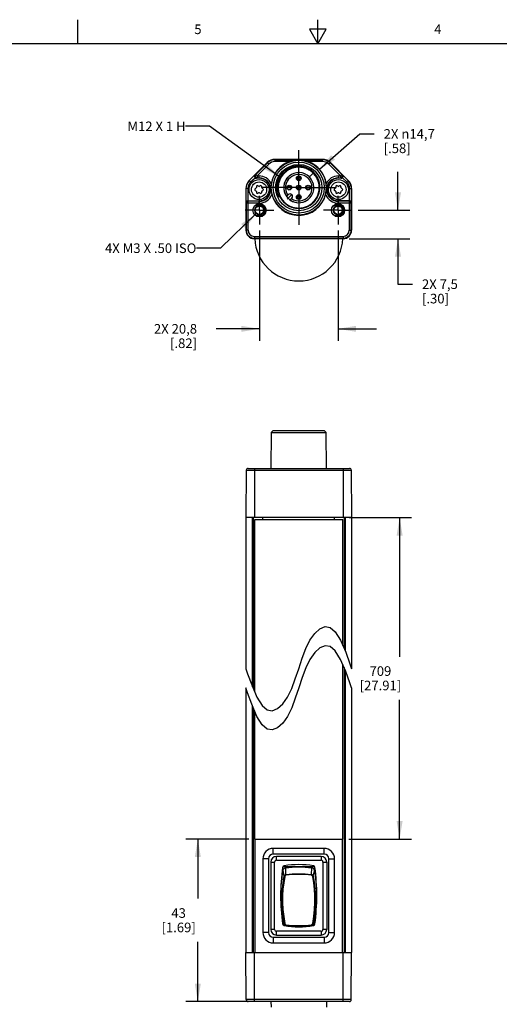
# Model space of a CAD drawing. Units: inches. Extents: x 0.7 to 21.3, y 0.5 to 16.
# Drawn here: x 7.9 to 12.9, y 5.7 to 16 of the extents above; entities that cross this region are included whole.
import ezdxf

# ---------------------------------------------------------------- set-up
doc = ezdxf.new("R2010")
doc.units = ezdxf.units.IN
doc.header["$LTSCALE"] = 1.21
doc.header["$MEASUREMENT"] = 0
doc.linetypes.add('CENTER', pattern=[0.6, 0.375, -0.075, 0.075, -0.075])
doc.linetypes.add('HIDDEN', pattern=[0.2, 0.1, -0.1])
doc.layers.get('0').update_dxf_attribs({"linetype": 'CONTINUOUS'})
for name, color, linetype in [('AXIS', 7, 'CONTINUOUS'), ('DATUM_CURVES', 7, 'CONTINUOUS'), ('DEFAULT_2', 7, 'HIDDEN'), ('NOTES', 7, 'CONTINUOUS'), ('SCHEME_DIMS', 7, 'CONTINUOUS')]:
    doc.layers.add(name, color=color, linetype=linetype)
doc.styles.add('TEXTSTYLE_2', font='txt', dxfattribs={"width": 0.8})
doc.dimstyles.new('DIMSTYLE_2', dxfattribs={"dimtxt": 0.1, "dimasz": 0.1875, "dimexe": 0.125, "dimexo": 0.0625, "dimgap": 0.1, "dimtad": 0, "dimtih": 1, "dimtoh": 1, "dimdec": 1, "dimzin": 4, "dimdsep": 46, "dimtxsty": 'STANDARD', "dimblk": '_FILLED', "dimblk1": '_FILLED', "dimblk2": '_FILLED', "dimcen": 0.09, "dimadec": 0, "dimazin": 0, "dimtp": 0.1, "dimtm": 0.1, "dimtfac": 1, "dimtdec": 1, "dimtofl": 0, "dimtmove": 0, "dimatfit": 3, "dimldrblk": '_FILLED', "dimfxl": 1, "dimtolj": 1, "dimtzin": 4, "dimarcsym": 0})
doc.dimstyles.new('DIMSTYLE_3', dxfattribs={"dimtxt": 0.1, "dimasz": 0.1875, "dimexe": 0.125, "dimexo": 0.0625, "dimgap": 0.09, "dimtad": 0, "dimtih": 1, "dimtoh": 1, "dimdec": 1, "dimzin": 4, "dimdsep": 46, "dimtxsty": 'STANDARD', "dimblk": '_FILLED', "dimblk1": '_FILLED', "dimblk2": '_FILLED', "dimcen": 0.09, "dimadec": 0, "dimazin": 0, "dimtp": 0.1, "dimtm": 0.1, "dimtfac": 1, "dimtdec": 1, "dimtmove": 0, "dimatfit": 2, "dimldrblk": '_FILLED', "dimfxl": 1, "dimtolj": 1, "dimtzin": 4, "dimarcsym": 0})
doc.dimstyles.get("Standard").update_dxf_attribs({"dimtxt": 0.1, "dimasz": 0.1875, "dimexe": 0.125, "dimexo": 0.0625, "dimgap": 0.09, "dimtad": 0, "dimtih": 1, "dimtoh": 1, "dimzin": 4, "dimdsep": 46, "dimtxsty": 'STANDARD', "dimblk": '_FILLED', "dimblk1": '_FILLED', "dimblk2": '_FILLED', "dimcen": 0.09, "dimadec": 0, "dimazin": 0, "dimtol": 1, "dimtp": 0.01, "dimtm": 0.01, "dimtfac": 1, "dimtofl": 0, "dimtmove": 0, "dimatfit": 3, "dimldrblk": '_FILLED', "dimfxl": 1, "dimtolj": 1, "dimtzin": 4, "dimarcsym": 0})

# ---------------------------------------------------------------- blocks, each defined once
blk = doc.blocks.new('_FILLED')
at = {"color": 0, "linetype": 'BYBLOCK'}
blk.add_solid([(0, 0), (-1, 0.167), (-1, -0.167)], dxfattribs=at)
blk = doc.blocks.new('*D1')
at = {"layer": 'SCHEME_DIMS', "color": 7, "linetype": 'CONTINUOUS'}
for p, q in [((10.398, 13.802), (10.398, 12.654)), ((11.217, 13.802), (11.217, 12.654)), ((10.398, 12.779), (9.948, 12.779)), ((11.217, 12.779), (11.617, 12.779))]:
    blk.add_line(p, q, dxfattribs=at)
at = {"layer": 'SCHEME_DIMS', "color": 7, "linetype": 'CONTINUOUS', "xscale": 0.1875, "yscale": 0.1875, "zscale": 0.1875}
blk.add_blockref('_FILLED', (10.398, 12.779), dxfattribs=at)
at = {"layer": 'SCHEME_DIMS', "color": 7, "linetype": 'CONTINUOUS', "xscale": 0.1875, "yscale": 0.1875, "zscale": 0.1875, "rotation": 180}
blk.add_blockref('_FILLED', (11.217, 12.779), dxfattribs=at)
at = {"layer": 'SCHEME_DIMS', "color": 7, "linetype": 'CONTINUOUS', "insert": (9.748, 12.829), "char_height": 0.1, "width": 0.7, "attachment_point": 3, "line_spacing_factor": 0.9}
blk.add_mtext('2X 20,8\\P[.82]', dxfattribs=at)
blk = doc.blocks.new('*D2')
at = {"layer": 'SCHEME_DIMS', "color": 7, "linetype": 'CONTINUOUS'}
for p, q in [((11.842, 14.014), (11.842, 14.414)), ((11.428, 14.014), (11.967, 14.014)), ((11.333, 13.718), (11.967, 13.718)), ((11.842, 13.718), (11.842, 13.244)), ((11.842, 13.244), (11.992, 13.244))]:
    blk.add_line(p, q, dxfattribs=at)
at = {"layer": 'SCHEME_DIMS', "color": 7, "linetype": 'CONTINUOUS', "xscale": 0.1875, "yscale": 0.1875, "zscale": 0.1875}
for p, rotation in [((11.842, 14.014), 270), ((11.842, 13.718), 90)]:
    blk.add_blockref('_FILLED', p, dxfattribs=dict(at, rotation=rotation))
at = {"layer": 'SCHEME_DIMS', "color": 7, "linetype": 'CONTINUOUS', "insert": (12.092, 13.294), "char_height": 0.1, "width": 0.6, "attachment_point": 1, "line_spacing_factor": 0.9}
blk.add_mtext('2X 7,5\\P[.30]', dxfattribs=at)
blk = doc.blocks.new('*D3')
at = {"layer": 'SCHEME_DIMS', "color": 7, "linetype": 'CONTINUOUS'}
for p, q in [((11.025, 14.441), (11.443, 14.81)), ((11.443, 14.81), (11.593, 14.81))]:
    blk.add_line(p, q, dxfattribs=at)
at = {"layer": 'SCHEME_DIMS', "color": 7, "linetype": 'CONTINUOUS', "xscale": 0.1875, "yscale": 0.1875, "zscale": 0.1875, "rotation": 221.3985532997}
blk.add_blockref('_FILLED', (11.025, 14.441), dxfattribs=at)
at = {"layer": 'SCHEME_DIMS', "color": 7, "linetype": 'CONTINUOUS', "insert": (11.693, 14.86), "char_height": 0.1, "width": 0.83333, "attachment_point": 1, "line_spacing_factor": 0.9}
blk.add_mtext('2X \\Fgdt;{\\Fgdt;n}\\Ftxt;14,7\\P[.58]', dxfattribs=at)
blk = doc.blocks.new('*D4')
at = {"layer": 'SCHEME_DIMS', "color": 7, "linetype": 'CONTINUOUS'}
for p, q in [((11.333, 10.813), (11.984, 10.813)), ((11.859, 10.813), (11.859, 9.363)), ((11.859, 7.463), (11.859, 8.913)), ((11.329, 7.463), (11.984, 7.463))]:
    blk.add_line(p, q, dxfattribs=at)
at = {"layer": 'SCHEME_DIMS', "color": 7, "linetype": 'CONTINUOUS', "xscale": 0.1875, "yscale": 0.1875, "zscale": 0.1875}
for p, rotation in [((11.859, 10.813), 90), ((11.859, 7.463), 270)]:
    blk.add_blockref('_FILLED', p, dxfattribs=dict(at, rotation=rotation))
at = {"layer": 'SCHEME_DIMS', "color": 7, "linetype": 'CONTINUOUS', "insert": (11.659, 9.263), "char_height": 0.1, "width": 0.7, "attachment_point": 2, "line_spacing_factor": 0.9}
blk.add_mtext('709\\P[27.91]', dxfattribs=at)
blk = doc.blocks.new('*D5')
at = {"layer": 'SCHEME_DIMS', "color": 7, "linetype": 'CONTINUOUS'}
for p, q in [((10.286, 7.463), (9.631, 7.463)), ((9.756, 7.463), (9.756, 6.842)), ((9.756, 5.77), (9.756, 6.392)), ((10.282, 5.77), (9.631, 5.77))]:
    blk.add_line(p, q, dxfattribs=at)
at = {"layer": 'SCHEME_DIMS', "color": 7, "linetype": 'CONTINUOUS', "xscale": 0.1875, "yscale": 0.1875, "zscale": 0.1875}
for p, rotation in [((9.756, 7.463), 90), ((9.756, 5.77), 270)]:
    blk.add_blockref('_FILLED', p, dxfattribs=dict(at, rotation=rotation))
at = {"layer": 'SCHEME_DIMS', "color": 7, "linetype": 'CONTINUOUS', "insert": (9.556, 6.742), "char_height": 0.1, "width": 0.6, "attachment_point": 2, "line_spacing_factor": 0.9}
blk.add_mtext('43\\P[1.69]', dxfattribs=at)

msp = doc.modelspace()

# ---------------------------------------------------------------- linework, layer by layer
at = {"color": 7, "linetype": 'CONTINUOUS'}
for p, q in [((8.507, 15.75), (8.507, 16)), ((11.007, 15.75), (11.007, 16)), ((10.92, 15.9), (11.007, 15.75)), ((11.094, 15.9), (10.92, 15.9)), ((11.007, 15.75), (11.094, 15.9)), ((21.05, 15.75), (0.964, 15.75)), ((10.478, 14.511), (10.291, 14.324)), ((10.481, 14.508), (10.36, 14.386)), ((10.495, 14.494), (10.374, 14.373)), ((10.495, 14.494), (10.478, 14.511)), ((10.561, 14.521), (10.561, 14.545)), ((11.054, 14.545), (10.561, 14.545)), ((10.561, 14.541), (11.054, 14.541)), ((10.707, 14.521), (10.561, 14.521)), ((11.054, 14.521), (10.908, 14.521)), ((11.054, 14.521), (11.054, 14.545)), ((11.12, 14.494), (11.137, 14.511)), ((11.242, 14.373), (11.12, 14.494)), ((11.256, 14.386), (11.134, 14.508)), ((11.137, 14.511), (11.324, 14.324)), ((10.351, 14.382), (10.292, 14.323)), ((10.351, 14.382), (10.36, 14.386)), ((10.36, 14.386), (10.374, 14.373)), ((10.374, 14.373), (10.374, 14.353)), ((10.374, 14.373), (10.394, 14.373)), ((10.394, 14.348), (10.394, 14.373)), ((10.702, 14.436), (10.701, 14.436)), ((10.808, 14.465), (10.808, 14.465)), ((10.808, 14.465), (10.808, 14.465)), ((10.914, 14.436), (10.913, 14.437)), ((11.221, 14.348), (11.221, 14.373)), ((11.221, 14.373), (11.242, 14.373)), ((11.242, 14.373), (11.256, 14.386)), ((11.242, 14.373), (11.242, 14.353)), ((11.256, 14.386), (11.264, 14.382)), ((11.323, 14.323), (11.264, 14.382)), ((10.306, 14.309), (10.291, 14.324)), ((10.306, 14.309), (10.352, 14.354)), ((10.366, 14.348), (10.374, 14.353)), ((10.394, 14.348), (10.366, 14.348)), ((10.367, 14.261), (10.367, 14.252)), ((10.374, 14.353), (10.394, 14.353)), ((10.389, 14.265), (10.381, 14.269)), ((10.407, 14.269), (10.399, 14.265)), ((10.422, 14.252), (10.422, 14.261)), ((11.193, 14.261), (11.193, 14.252)), ((11.216, 14.265), (11.208, 14.269)), ((11.221, 14.353), (11.242, 14.353)), ((11.249, 14.348), (11.221, 14.348)), ((11.234, 14.269), (11.226, 14.265)), ((11.242, 14.353), (11.249, 14.348)), ((11.248, 14.252), (11.248, 14.261)), ((11.263, 14.354), (11.309, 14.309)), ((11.309, 14.309), (11.324, 14.324)), ((10.256, 14.24), (10.256, 13.807)), ((10.278, 14.24), (10.256, 14.24)), ((10.258, 14.24), (10.258, 14.093)), ((10.278, 14.24), (10.278, 14.112)), ((10.362, 14.243), (10.354, 14.239)), ((10.354, 14.222), (10.362, 14.217)), ((10.367, 14.209), (10.367, 14.2)), ((10.381, 14.191), (10.389, 14.196)), ((10.399, 14.196), (10.407, 14.191)), ((10.422, 14.2), (10.422, 14.209)), ((10.434, 14.239), (10.427, 14.243)), ((10.427, 14.217), (10.434, 14.222)), ((10.698, 14.178), (10.679, 14.159)), ((11.189, 14.243), (11.181, 14.239)), ((11.181, 14.222), (11.189, 14.217)), ((11.193, 14.209), (11.193, 14.2)), ((11.208, 14.191), (11.216, 14.196)), ((11.226, 14.196), (11.234, 14.191)), ((11.248, 14.2), (11.248, 14.209)), ((11.261, 14.239), (11.253, 14.243)), ((11.253, 14.217), (11.261, 14.222)), ((11.337, 14.24), (11.359, 14.24)), ((11.337, 14.112), (11.337, 14.24)), ((11.357, 14.093), (11.357, 14.24)), ((11.359, 14.24), (11.359, 13.807)), ((10.261, 14.088), (10.258, 14.093)), ((10.261, 14.088), (10.261, 13.807)), ((10.394, 14.088), (10.261, 14.088)), ((10.28, 14.108), (10.278, 14.112)), ((10.278, 14.112), (10.394, 14.112)), ((10.28, 13.807), (10.28, 14.108)), ((10.394, 14.108), (10.28, 14.108)), ((10.394, 14.088), (10.394, 14.112)), ((10.716, 14.122), (10.735, 14.141)), ((11.337, 14.112), (11.221, 14.112)), ((11.221, 14.088), (11.221, 14.112)), ((11.335, 14.108), (11.221, 14.108)), ((11.354, 14.088), (11.221, 14.088)), ((11.337, 14.112), (11.335, 14.108)), ((11.335, 13.807), (11.335, 14.108)), ((11.357, 14.093), (11.354, 14.088)), ((11.354, 13.807), (11.354, 14.088)), ((10.28, 13.807), (10.256, 13.807)), ((11.335, 13.807), (11.359, 13.807)), ((10.345, 13.742), (10.345, 13.718)), ((10.345, 13.742), (11.27, 13.742)), ((10.345, 13.723), (11.27, 13.723)), ((11.27, 13.718), (10.345, 13.718)), ((11.27, 13.742), (11.27, 13.718)), ((10.521, 11.699), (10.518, 11.325)), ((10.541, 11.719), (10.521, 11.699)), ((10.521, 11.699), (11.094, 11.699)), ((10.541, 11.719), (11.074, 11.719)), ((11.074, 11.719), (11.094, 11.699)), ((11.097, 11.325), (11.094, 11.699)), ((10.261, 11.305), (10.256, 10.813)), ((10.261, 11.305), (11.354, 11.305)), ((10.28, 11.325), (11.335, 11.325)), ((10.345, 11.325), (10.345, 10.813)), ((11.27, 11.325), (11.27, 10.813)), ((11.354, 11.305), (11.359, 10.813)), ((10.256, 10.813), (10.256, 9.238)), ((11.359, 10.813), (10.256, 10.813)), ((10.326, 9.05), (10.326, 10.813)), ((10.335, 9.027), (10.335, 10.813)), ((10.434, 10.793), (10.434, 10.813)), ((11.182, 10.793), (11.182, 10.813)), ((11.28, 10.813), (11.28, 9.449)), ((11.29, 10.813), (11.29, 9.427)), ((11.359, 10.813), (11.359, 9.238)), ((10.974, 9.606), (11.028, 9.654)), ((11.028, 9.654), (11.083, 9.677)), ((11.083, 9.677), (11.136, 9.668)), ((11.136, 9.668), (11.189, 9.623)), ((10.924, 9.535), (10.974, 9.606)), ((11.189, 9.623), (11.243, 9.535)), ((10.843, 9.346), (10.881, 9.447)), ((10.881, 9.447), (10.924, 9.535)), ((11.028, 9.454), (10.974, 9.406)), ((11.083, 9.477), (11.028, 9.454)), ((11.136, 9.468), (11.083, 9.477)), ((11.189, 9.423), (11.136, 9.468)), ((11.243, 9.535), (11.298, 9.409)), ((10.808, 9.238), (10.843, 9.346)), ((10.974, 9.406), (10.924, 9.335)), ((11.243, 9.335), (11.189, 9.423)), ((11.298, 9.409), (11.341, 9.29)), ((10.256, 9.238), (10.274, 9.186)), ((10.772, 9.131), (10.808, 9.238)), ((10.881, 9.247), (10.843, 9.146)), ((10.924, 9.335), (10.881, 9.247)), ((11.298, 9.209), (11.243, 9.335)), ((11.28, 9.249), (11.28, 6.282)), ((11.341, 9.29), (11.359, 9.238)), ((10.274, 9.186), (10.318, 9.068)), ((10.735, 9.03), (10.772, 9.131)), ((10.843, 9.146), (10.808, 9.038)), ((11.29, 9.227), (11.29, 6.282)), ((11.341, 9.09), (11.298, 9.209)), ((10.256, 9.038), (10.256, 6.282)), ((10.274, 8.986), (10.256, 9.038)), ((10.318, 9.068), (10.372, 8.941)), ((10.691, 8.941), (10.735, 9.03)), ((10.808, 9.038), (10.772, 8.931)), ((11.359, 9.038), (11.341, 9.09)), ((11.359, 9.038), (11.359, 6.282)), ((10.318, 8.868), (10.274, 8.986)), ((10.372, 8.941), (10.426, 8.853)), ((10.641, 8.87), (10.691, 8.941)), ((10.772, 8.931), (10.735, 8.83)), ((10.372, 8.741), (10.318, 8.868)), ((10.326, 6.282), (10.326, 8.85)), ((10.335, 6.282), (10.335, 8.827)), ((10.426, 8.853), (10.479, 8.808)), ((10.587, 8.822), (10.641, 8.87)), ((10.735, 8.83), (10.691, 8.741)), ((10.426, 8.653), (10.372, 8.741)), ((10.479, 8.808), (10.532, 8.8)), ((10.532, 8.8), (10.587, 8.822)), ((10.691, 8.741), (10.641, 8.67)), ((10.479, 8.608), (10.426, 8.653)), ((10.587, 8.622), (10.532, 8.6)), ((10.641, 8.67), (10.587, 8.622)), ((10.532, 8.6), (10.479, 8.608)), ((10.35, 7.463), (10.35, 6.282)), ((11.265, 6.282), (11.265, 7.463)), ((10.542, 7.306), (10.542, 7.365)), ((11.073, 7.365), (10.542, 7.365)), ((11.073, 7.306), (10.542, 7.306)), ((11.073, 7.306), (11.073, 7.365)), ((10.434, 7.257), (10.434, 6.489)), ((10.493, 7.257), (10.434, 7.257)), ((10.493, 7.257), (10.493, 6.489)), ((10.516, 7.223), (10.516, 6.522)), ((10.516, 7.223), (10.556, 7.223)), ((10.556, 6.522), (10.556, 7.223)), ((10.575, 7.243), (10.575, 7.282)), ((11.04, 7.282), (10.575, 7.282)), ((10.575, 7.243), (11.04, 7.243)), ((11.04, 7.282), (11.04, 7.243)), ((11.06, 7.223), (11.099, 7.223)), ((11.06, 7.223), (11.06, 6.522)), ((11.099, 7.223), (11.099, 6.522)), ((11.123, 7.257), (11.182, 7.257)), ((11.123, 6.489), (11.123, 7.257)), ((11.182, 6.489), (11.182, 7.257)), ((10.638, 7.096), (10.63, 7.096)), ((10.63, 7.096), (10.63, 7.039)), ((10.634, 7.135), (10.644, 7.135)), ((10.646, 7.175), (10.64, 7.168)), ((10.64, 7.168), (10.64, 7.135)), ((10.974, 7.175), (10.641, 7.175)), ((10.657, 7.076), (10.644, 7.135)), ((10.674, 7.092), (10.672, 7.164)), ((10.941, 7.092), (10.943, 7.164)), ((10.971, 7.135), (10.981, 7.135)), ((10.975, 7.135), (10.975, 7.171)), ((10.985, 7.096), (10.977, 7.096)), ((10.985, 7.039), (10.985, 7.096)), ((10.657, 7.076), (10.657, 7.076)), ((10.657, 7.075), (10.657, 7.076)), ((10.958, 7.076), (10.958, 7.076)), ((10.958, 7.076), (10.958, 7.076)), ((10.625, 6.912), (10.619, 6.912)), ((10.626, 6.911), (10.619, 6.911)), ((10.626, 6.911), (10.625, 6.912)), ((10.626, 6.904), (10.626, 6.834)), ((10.99, 6.912), (10.989, 6.911)), ((10.989, 6.834), (10.989, 6.904)), ((10.99, 6.912), (10.996, 6.912)), ((10.626, 6.833), (10.619, 6.833)), ((10.989, 6.833), (10.996, 6.833)), ((10.63, 6.735), (10.63, 6.65)), ((10.985, 6.65), (10.985, 6.735)), ((10.63, 6.65), (10.642, 6.65)), ((10.65, 6.61), (10.634, 6.61)), ((10.64, 6.61), (10.64, 6.578)), ((10.64, 6.578), (10.646, 6.571)), ((10.641, 6.571), (10.663, 6.571)), ((10.657, 6.584), (10.644, 6.639)), ((10.645, 6.635), (10.644, 6.639)), ((10.658, 6.58), (10.645, 6.635)), ((10.657, 6.584), (10.657, 6.584)), ((10.657, 6.583), (10.657, 6.584)), ((10.658, 6.58), (10.657, 6.583)), ((10.658, 6.58), (10.658, 6.58)), ((10.953, 6.571), (10.974, 6.571)), ((10.958, 6.584), (10.971, 6.639)), ((10.958, 6.58), (10.971, 6.635)), ((10.958, 6.584), (10.958, 6.58)), ((10.958, 6.584), (10.958, 6.584)), ((10.958, 6.584), (10.958, 6.584)), ((10.981, 6.61), (10.965, 6.61)), ((10.971, 6.639), (10.971, 6.635)), ((10.973, 6.65), (10.985, 6.65)), ((10.975, 6.574), (10.975, 6.61)), ((10.493, 6.489), (10.434, 6.489)), ((10.556, 6.522), (10.516, 6.522)), ((11.04, 6.503), (10.575, 6.503)), ((10.575, 6.463), (10.575, 6.503)), ((10.575, 6.463), (11.04, 6.463)), ((11.04, 6.503), (11.04, 6.463)), ((11.099, 6.522), (11.06, 6.522)), ((11.123, 6.489), (11.182, 6.489)), ((10.542, 6.44), (11.073, 6.44)), ((10.542, 6.44), (10.542, 6.381)), ((10.542, 6.381), (11.073, 6.381)), ((11.073, 6.44), (11.073, 6.381)), ((10.256, 6.282), (11.359, 6.282)), ((10.261, 5.79), (10.256, 6.282)), ((10.345, 5.77), (10.345, 6.282)), ((11.27, 5.77), (11.27, 6.282)), ((11.354, 5.79), (11.359, 6.282)), ((11.354, 5.79), (10.261, 5.79)), ((11.335, 5.77), (10.28, 5.77)), ((10.518, 5.77), (10.519, 5.711)), ((11.097, 5.77), (11.096, 5.711))]:
    msp.add_line(p, q, dxfattribs=at)
for points in [[(10.623, 6.912), (10.624, 6.97), (10.632, 7.053), (10.644, 7.135)], [(10.644, 7.135), (10.645, 7.142), (10.648, 7.148), (10.653, 7.154), (10.658, 7.159), (10.665, 7.162), (10.672, 7.164)], [(10.657, 7.076), (10.658, 7.08), (10.66, 7.084), (10.663, 7.087)], [(10.663, 7.087), (10.666, 7.09), (10.67, 7.092), (10.674, 7.092)], [(10.672, 7.164), (10.739, 7.171), (10.808, 7.173), (10.876, 7.171), (10.943, 7.164)], [(10.674, 7.092), (10.74, 7.099), (10.808, 7.101), (10.875, 7.099), (10.941, 7.092)], [(10.941, 7.085), (10.874, 7.092), (10.808, 7.094), (10.741, 7.092), (10.674, 7.085)], [(10.674, 7.092), (10.674, 7.092), (10.674, 7.09), (10.674, 7.089), (10.674, 7.087), (10.674, 7.085)], [(10.941, 7.092), (10.945, 7.092), (10.949, 7.09), (10.952, 7.087)], [(10.941, 7.092), (10.941, 7.092), (10.941, 7.09), (10.941, 7.089), (10.941, 7.087), (10.941, 7.085)], [(10.943, 7.164), (10.95, 7.162), (10.957, 7.159), (10.963, 7.154), (10.967, 7.148), (10.97, 7.142), (10.971, 7.135)], [(10.952, 7.087), (10.955, 7.084), (10.957, 7.08), (10.958, 7.076)], [(10.958, 7.076), (10.963, 7.095), (10.967, 7.115), (10.971, 7.135)], [(10.971, 7.135), (10.984, 7.053), (10.991, 6.97), (10.993, 6.912)], [(10.657, 6.584), (10.646, 6.656), (10.638, 6.728), (10.634, 6.801), (10.634, 6.872), (10.638, 6.942), (10.646, 7.01), (10.657, 7.075)], [(10.662, 7.073), (10.651, 7.008), (10.643, 6.94), (10.639, 6.871), (10.639, 6.8), (10.643, 6.728), (10.651, 6.656), (10.662, 6.584)], [(10.657, 7.076), (10.657, 7.075), (10.658, 7.074), (10.659, 7.074), (10.66, 7.073), (10.662, 7.073)], [(10.953, 7.073), (10.955, 7.073), (10.956, 7.074), (10.957, 7.074), (10.958, 7.075), (10.958, 7.076)], [(10.953, 6.584), (10.965, 6.656), (10.972, 6.728), (10.976, 6.8), (10.976, 6.871), (10.972, 6.94), (10.965, 7.008), (10.953, 7.073)], [(10.958, 7.076), (10.969, 7.01), (10.977, 6.942), (10.981, 6.873), (10.981, 6.801), (10.977, 6.729), (10.97, 6.657), (10.958, 6.584)], [(10.626, 6.904), (10.626, 6.907), (10.626, 6.91), (10.626, 6.911)], [(10.989, 6.911), (10.989, 6.91), (10.989, 6.907), (10.989, 6.904)], [(10.644, 6.639), (10.632, 6.722), (10.624, 6.804), (10.623, 6.833)], [(10.626, 6.833), (10.626, 6.834), (10.626, 6.834)], [(10.992, 6.833), (10.991, 6.804), (10.984, 6.722), (10.971, 6.639)], [(10.989, 6.834), (10.989, 6.834), (10.989, 6.833)], [(10.657, 6.584), (10.657, 6.584), (10.658, 6.584), (10.659, 6.584), (10.66, 6.584), (10.662, 6.584)], [(10.658, 6.58), (10.658, 6.578), (10.66, 6.574), (10.663, 6.571), (10.667, 6.568), (10.671, 6.566), (10.674, 6.565)], [(10.674, 6.57), (10.741, 6.563), (10.808, 6.561), (10.874, 6.563), (10.941, 6.57)], [(10.674, 6.565), (10.674, 6.565), (10.674, 6.566), (10.674, 6.567), (10.674, 6.569), (10.674, 6.57)], [(10.941, 6.565), (10.944, 6.566), (10.949, 6.568), (10.952, 6.57), (10.955, 6.574), (10.957, 6.578), (10.958, 6.58)], [(10.941, 6.57), (10.941, 6.569), (10.941, 6.567), (10.941, 6.566), (10.941, 6.565), (10.941, 6.565)], [(10.953, 6.584), (10.955, 6.584), (10.956, 6.584), (10.957, 6.584), (10.958, 6.584), (10.958, 6.584)], [(10.674, 6.565), (10.74, 6.558), (10.808, 6.556), (10.875, 6.558), (10.941, 6.565)]]:
    msp.add_lwpolyline(points, dxfattribs=at)
for centre, radius in [((10.808, 14.25), 0.286), ((10.808, 14.25), 0.266), ((10.808, 14.25), 0.241), ((10.394, 14.23), 0.104), ((10.394, 14.23), 0.0793), ((10.709, 14.25), 0.0197), ((10.808, 14.25), 0.0238), ((10.906, 14.25), 0.0197), ((11.221, 14.23), 0.104), ((11.221, 14.23), 0.0793), ((10.398, 14.014), 0.0689), ((10.398, 14.014), 0.0489), ((10.398, 14.014), 0.044), ((11.217, 14.014), 0.0689), ((11.217, 14.014), 0.0489), ((11.217, 14.014), 0.044)]:
    msp.add_circle(centre, radius, dxfattribs=at)
for centre, radius, start, end in [((10.561, 14.427), 0.118, 90, 135), ((10.561, 14.427), 0.114, 90, 135), ((10.561, 14.427), 0.0941, 90, 135), ((10.808, 14.25), 0.289, 110.3581, 171.3057), ((10.808, 14.25), 0.216, 89.9859, 109.4414), ((10.808, 14.25), 0.216, 49.3257, 89.7429), ((10.808, 14.25), 0.215, 89.7422, 89.9875), ((10.808, 14.25), 0.289, 8.6943, 69.6419), ((11.054, 14.427), 0.118, 45, 90), ((11.054, 14.427), 0.114, 45, 90), ((11.054, 14.427), 0.0941, 45, 90), ((10.394, 14.23), 0.142, 26.4774, 90), ((10.808, 14.25), 0.216, 142.8662, 178.5734), ((10.808, 14.25), 0.216, 142.8897, 303.1486), ((10.808, 14.25), 0.216, 109.4426, 142.8656), ((10.807, 14.25), 0.216, 141.872, 142.8749), ((10.808, 14.25), 0.157, 234.4972, 215.5028), ((10.808, 14.25), 0.138, 235.8694, 214.1306), ((10.807, 14.25), 0.214, 120.0944, 120.3012), ((10.808, 14.25), 0.215, 110.8252, 120.0852), ((10.808, 14.25), 0.214, 109.7677, 119.68), ((10.807, 14.25), 0.214, 110.1015, 110.8193), ((10.808, 14.25), 0.215, 100.5528, 110.0918), ((10.807, 14.25), 0.214, 108.527, 109.7572), ((10.808, 14.25), 0.214, 99.8236, 108.5228), ((10.807, 14.25), 0.214, 100.1779, 100.5458), ((10.808, 14.25), 0.215, 89.9666, 100.1672), ((10.807, 14.25), 0.214, 98.9379, 99.8152), ((10.808, 14.25), 0.215, 89.9986, 90.2369), ((10.808, 14.25), 0.214, 90.0214, 90.1976), ((10.807, 14.25), 0.216, 79.7322, 89.989), ((10.807, 14.25), 0.215, 80.6556, 89.7906), ((10.808, 14.25), 0.214, 80.2534, 80.6492), ((10.807, 14.25), 0.215, 70.954, 80.2442), ((10.808, 14.25), 0.215, 79.4192, 79.7212), ((10.807, 14.25), 0.216, 69.7839, 79.4121), ((10.808, 14.25), 0.214, 70.3303, 70.9479), ((10.807, 14.25), 0.215, 60.4072, 70.32), ((10.808, 14.25), 0.215, 68.8175, 69.7739), ((11.221, 14.23), 0.142, 90, 153.5226), ((10.374, 14.24), 0.118, 135, 180), ((10.374, 14.24), 0.116, 135, 180), ((10.374, 14.24), 0.0965, 135, 180), ((10.377, 14.261), 0.00984, 60, 180), ((10.394, 14.273), 0.00984, 240, 300), ((10.394, 14.23), 0.123, 270, 90), ((10.394, 14.23), 0.118, 270, 90), ((10.412, 14.261), 0.00984, 0, 120), ((10.811, 14.249), 0.293, 171.2475, 179.844), ((10.808, 14.25), 0.232, 173.4174, 197.9894), ((10.807, 14.25), 0.217, 359.9957, 10.0298), ((10.802, 14.249), 0.295, 0.1945, 8.7139), ((11.221, 14.23), 0.123, 90, 270), ((11.221, 14.23), 0.118, 90, 270), ((11.203, 14.261), 0.00984, 60, 180), ((11.221, 14.273), 0.00984, 240, 300), ((11.239, 14.261), 0.00984, 0, 120), ((11.241, 14.24), 0.0965, 0, 45), ((11.241, 14.24), 0.116, 0, 45), ((11.241, 14.24), 0.118, 0, 45), ((10.359, 14.23), 0.00984, 120, 240), ((10.357, 14.252), 0.00984, 300, 360), ((10.357, 14.209), 0.00984, 0, 60), ((10.377, 14.2), 0.00984, 180, 300), ((10.394, 14.187), 0.00984, 60, 120), ((10.394, 14.23), 0.142, 270, 338.9755), ((10.412, 14.2), 0.00984, 240, 360), ((10.432, 14.252), 0.00984, 180, 240), ((10.432, 14.209), 0.00984, 120, 180), ((10.429, 14.23), 0.00984, 300, 60), ((10.808, 14.25), 0.289, 194.1468, 345.8532), ((10.808, 14.25), 0.233, 197.9896, 204.5819), ((10.812, 14.236), 0.231, 194.3404, 200.9352), ((10.807, 14.25), 0.216, 177.3421, 179.984), ((10.807, 14.25), 0.215, 178.5675, 179.9851), ((10.807, 14.25), 0.215, 179.9862, 181.8859), ((10.807, 14.25), 0.215, 179.9855, 180.5922), ((10.807, 14.25), 0.215, 179.9856, 180.3122), ((10.807, 14.25), 0.215, 179.9861, 181.8808), ((10.807, 14.25), 0.215, 180.3126, 181.8886), ((10.807, 14.25), 0.216, 180.5925, 181.8906), ((10.808, 14.25), 0.217, 181.8927, 187.213), ((10.808, 14.25), 0.216, 181.8912, 188.3715), ((10.808, 14.25), 0.216, 181.8886, 189.8677), ((10.807, 14.25), 0.214, 179.9861, 181.876), ((10.807, 14.25), 0.214, 179.9861, 181.8712), ((10.808, 14.25), 0.215, 303.1171, 359.9865), ((10.808, 14.25), 0.214, 303.1071, 359.9864), ((10.808, 14.25), 0.216, 303.1272, 359.9866), ((11.221, 14.23), 0.142, 201.0245, 270), ((11.186, 14.23), 0.00984, 120, 240), ((11.184, 14.252), 0.00984, 300, 360), ((11.184, 14.209), 0.00984, 0, 60), ((11.203, 14.2), 0.00984, 180, 300), ((11.221, 14.187), 0.00984, 60, 120), ((11.239, 14.2), 0.00984, 240, 360), ((11.258, 14.252), 0.00984, 180, 240), ((11.258, 14.209), 0.00984, 120, 180), ((11.256, 14.23), 0.00984, 300, 60), ((10.807, 14.25), 0.214, 239.6329, 239.8133), ((10.808, 14.25), 0.214, 239.8216, 248.4536), ((10.808, 14.25), 0.215, 269.9874, 303.1162), ((10.808, 14.25), 0.214, 269.9856, 303.1136), ((10.808, 14.25), 0.214, 270.2379, 303.106), ((10.808, 14.25), 0.215, 289.7419, 303.1151), ((10.807, 14.25), 0.216, 290.46, 300.1589), ((10.808, 14.25), 0.216, 300.17, 303.1269), ((10.808, 14.25), 0.216, 300.1451, 300.6092), ((10.808, 14.25), 0.217, 299.9807, 300.1452), ((10.808, 14.25), 0.216, 300.6171, 303.1283), ((10.808, 14.25), 0.216, 300.6082, 303.1329), ((10.808, 14.25), 0.216, 301.1279, 303.1284), ((10.808, 14.25), 0.214, 248.4575, 249.7921), ((10.808, 14.25), 0.214, 249.8015, 259.0775), ((10.807, 14.25), 0.215, 250.3486, 250.5886), ((10.808, 14.25), 0.216, 250.5879, 290.1192), ((10.808, 14.25), 0.214, 259.0835, 259.7393), ((10.808, 14.25), 0.214, 259.7503, 269.9893), ((10.808, 14.249), 0.214, 269.7422, 269.9872), ((10.808, 14.249), 0.214, 269.9988, 270.2368), ((10.808, 14.25), 0.215, 279.3365, 279.7971), ((10.808, 14.25), 0.215, 279.8061, 288.8614), ((10.808, 14.25), 0.215, 288.8666, 289.7389), ((10.808, 14.25), 0.215, 290.1197, 290.4527), ((10.345, 13.807), 0.0886, 180, 270), ((10.345, 13.807), 0.0843, 180, 270), ((10.345, 13.807), 0.0646, 180, 270), ((11.27, 13.807), 0.0886, 270, 360), ((11.27, 13.807), 0.0843, 270, 360), ((11.27, 13.807), 0.0646, 270, 360), ((10.28, 11.305), 0.0197, 90, 179.5), ((11.335, 11.305), 0.0197, 0.5, 90), ((10.542, 7.257), 0.108, 90, 180), ((10.542, 7.257), 0.0492, 90, 180), ((11.073, 7.257), 0.108, 0, 90), ((11.073, 7.257), 0.0492, 0, 90), ((10.575, 7.223), 0.0591, 90, 180), ((10.575, 7.223), 0.0197, 90, 180), ((10.658, 7.164), 0.0197, 99.203, 172.1963), ((10.808, 6.241), 0.955, 80.797, 99.203), ((10.957, 7.164), 0.0197, 7.8037, 80.797), ((11.04, 7.223), 0.0591, 0, 90), ((11.04, 7.223), 0.0197, 0, 90), ((12.784, 6.873), 2.165, 172.1963, 187.8037), ((8.831, 6.873), 2.165, 352.1963, 7.8037), ((10.658, 6.582), 0.0197, 187.8037, 259.8198), ((10.957, 6.582), 0.0197, 280.1802, 352.1963), ((10.542, 6.489), 0.108, 180, 270), ((10.542, 6.489), 0.0492, 180, 270), ((10.575, 6.522), 0.0591, 180, 270), ((10.575, 6.522), 0.0197, 180, 270), ((10.808, 7.415), 0.866, 259.8198, 280.1802), ((11.04, 6.522), 0.0591, 270, 360), ((11.04, 6.522), 0.0197, 270, 360), ((11.073, 6.489), 0.108, 270, 360), ((11.073, 6.489), 0.0492, 270, 360), ((10.28, 5.79), 0.0197, 180.5, 270), ((11.335, 5.79), 0.0197, 270, 359.5)]:
    msp.add_arc(centre, radius, start, end, dxfattribs=at)
for centre, major_axis, start_param, end_param in [((10.366, 14.368), (0.017, 0.01), -2.894692, -2.100973), ((11.249, 14.368), (0.017, -0.01), -1.04062, -0.246901)]:
    msp.add_ellipse(centre, major_axis=major_axis, ratio=0.999404, start_param=start_param, end_param=end_param, dxfattribs=at)
for points, knots in [([(10.808, 14.476), (10.794, 14.477), (10.766, 14.475), (10.725, 14.464), (10.687, 14.446), (10.653, 14.422), (10.624, 14.391), (10.601, 14.356), (10.585, 14.318), (10.579, 14.29), (10.577, 14.277)], [0, 0, 0, 0, 0.124999, 0.249992, 0.374989, 0.499987, 0.624989, 0.749995, 0.874993, 1, 1, 1, 1]), ([(10.808, 14.466), (10.794, 14.466), (10.766, 14.463), (10.727, 14.452), (10.69, 14.433), (10.657, 14.407), (10.63, 14.376), (10.61, 14.34), (10.596, 14.301), (10.592, 14.274), (10.592, 14.26)], [0, 0, 0, 0, 0.124997, 0.249991, 0.37499, 0.499991, 0.624987, 0.749983, 0.874974, 1, 1, 1, 1]), ([(10.808, 14.466), (10.793, 14.466), (10.765, 14.463), (10.725, 14.45), (10.687, 14.43), (10.654, 14.403), (10.627, 14.371), (10.607, 14.333), (10.595, 14.292), (10.592, 14.264), (10.592, 14.25)], [0, 0, 0, 0, 0.125002, 0.249995, 0.374997, 0.499996, 0.624993, 0.749996, 0.874995, 1, 1, 1, 1]), ([(11.02, 14.288), (11.017, 14.308), (11.004, 14.348), (10.968, 14.4), (10.919, 14.439), (10.861, 14.463), (10.798, 14.469), (10.736, 14.457), (10.681, 14.429), (10.65, 14.4), (10.637, 14.383)], [0, 0, 0, 0, 0.124996, 0.249994, 0.374995, 0.499994, 0.624996, 0.749995, 0.874992, 1, 1, 1, 1]), ([(10.908, 14.521), (10.892, 14.527), (10.859, 14.536), (10.808, 14.541), (10.756, 14.536), (10.723, 14.527), (10.707, 14.521)], [0, 0, 0, 0, 0.250395, 0.500004, 0.749606, 1, 1, 1, 1]), ([(11.024, 14.25), (11.024, 14.267), (11.019, 14.302), (11.001, 14.35), (10.972, 14.393), (10.934, 14.428), (10.888, 14.453), (10.838, 14.466), (10.786, 14.467), (10.752, 14.459), (10.736, 14.454)], [0, 0, 0, 0, 0.125005, 0.249999, 0.375, 0.5, 0.625, 0.75, 0.875, 1, 1, 1, 1]), ([(10.926, 14.069), (10.936, 14.075), (10.955, 14.089), (10.98, 14.115), (11, 14.144), (11.015, 14.177), (11.025, 14.211), (11.029, 14.246), (11.027, 14.282), (11.02, 14.317), (11.007, 14.35), (10.989, 14.381), (10.967, 14.408), (10.94, 14.432), (10.91, 14.451), (10.877, 14.465), (10.843, 14.474), (10.819, 14.476), (10.808, 14.476)], [0, 0, 0, 0, 0.062496, 0.124996, 0.187494, 0.249991, 0.31249, 0.37499, 0.437492, 0.499992, 0.562491, 0.624992, 0.687494, 0.749995, 0.812496, 0.874995, 0.9375, 1, 1, 1, 1]), ([(10.808, 14.466), (10.822, 14.466), (10.85, 14.463), (10.891, 14.451), (10.928, 14.431), (10.961, 14.404), (10.988, 14.371), (11.008, 14.333), (11.02, 14.292), (11.023, 14.264), (11.023, 14.25)], [0, 0, 0, 0, 0.125002, 0.249995, 0.374997, 0.499996, 0.624993, 0.749996, 0.874996, 1, 1, 1, 1]), ([(11.023, 14.25), (11.023, 14.264), (11.02, 14.292), (11.008, 14.333), (10.988, 14.37), (10.961, 14.403), (10.928, 14.43), (10.891, 14.45), (10.85, 14.463), (10.822, 14.466), (10.808, 14.466)], [0, 0, 0, 0, 0.125004, 0.250004, 0.375007, 0.500004, 0.625003, 0.750005, 0.874998, 1, 1, 1, 1]), ([(10.351, 14.382), (10.35, 14.38), (10.347, 14.376), (10.346, 14.369), (10.347, 14.361), (10.35, 14.356), (10.352, 14.354)], [0, 0, 0, 0, 0.214818, 0.444295, 0.703941, 1, 1, 1, 1]), ([(10.36, 14.386), (10.358, 14.385), (10.356, 14.382), (10.354, 14.376), (10.354, 14.371), (10.355, 14.365), (10.358, 14.36), (10.362, 14.356), (10.368, 14.353), (10.372, 14.353), (10.374, 14.353)], [0, 0, 0, 0, 0.124953, 0.249932, 0.374939, 0.499961, 0.62499, 0.750012, 0.875018, 1, 1, 1, 1]), ([(10.588, 14.179), (10.584, 14.196), (10.579, 14.232), (10.585, 14.286), (10.603, 14.337), (10.623, 14.367), (10.635, 14.38)], [0, 0, 0, 0, 0.250058, 0.500073, 0.750046, 1, 1, 1, 1]), ([(10.807, 14.465), (10.793, 14.465), (10.764, 14.462), (10.724, 14.45), (10.687, 14.43), (10.654, 14.403), (10.627, 14.37), (10.607, 14.333), (10.595, 14.292), (10.592, 14.264), (10.592, 14.25)], [0, 0, 0, 0, 0.125003, 0.250003, 0.375001, 0.500001, 0.625, 0.750002, 0.874998, 1, 1, 1, 1]), ([(10.592, 14.255), (10.592, 14.266), (10.594, 14.288), (10.605, 14.33), (10.63, 14.379), (10.669, 14.418), (10.706, 14.441), (10.725, 14.45), (10.736, 14.453)], [0, 0, 0, 0, 0.125196, 0.250377, 0.500017, 0.74965, 0.874827, 1, 1, 1, 1]), ([(10.808, 14.465), (10.794, 14.465), (10.765, 14.462), (10.725, 14.45), (10.687, 14.43), (10.655, 14.403), (10.628, 14.37), (10.608, 14.333), (10.595, 14.292), (10.593, 14.264), (10.593, 14.25)], [0, 0, 0, 0, 0.125003, 0.250002, 0.375003, 0.500006, 0.625005, 0.750003, 0.874997, 1, 1, 1, 1]), ([(10.807, 14.464), (10.793, 14.464), (10.765, 14.461), (10.725, 14.449), (10.687, 14.429), (10.655, 14.402), (10.628, 14.37), (10.608, 14.332), (10.596, 14.292), (10.593, 14.264), (10.593, 14.25)], [0, 0, 0, 0, 0.125001, 0.249999, 0.374999, 0.499998, 0.624995, 0.749998, 0.874997, 1, 1, 1, 1]), ([(10.699, 14.435), (10.683, 14.426), (10.653, 14.403), (10.619, 14.358), (10.598, 14.306), (10.593, 14.269), (10.593, 14.25)], [0, 0, 0, 0, 0.250003, 0.499996, 0.749991, 1, 1, 1, 1]), ([(10.701, 14.436), (10.685, 14.426), (10.655, 14.403), (10.62, 14.359), (10.599, 14.306), (10.594, 14.269), (10.594, 14.25)], [0, 0, 0, 0, 0.250003, 0.500003, 0.749994, 1, 1, 1, 1]), ([(11.022, 14.25), (11.022, 14.264), (11.019, 14.292), (11.007, 14.332), (10.987, 14.37), (10.96, 14.402), (10.927, 14.429), (10.89, 14.449), (10.85, 14.461), (10.821, 14.464), (10.807, 14.464)], [0, 0, 0, 0, 0.125004, 0.250002, 0.375004, 0.500002, 0.625005, 0.750006, 0.875003, 1, 1, 1, 1]), ([(11.022, 14.25), (11.022, 14.264), (11.02, 14.292), (11.007, 14.333), (10.987, 14.37), (10.961, 14.403), (10.928, 14.43), (10.891, 14.45), (10.85, 14.462), (10.822, 14.465), (10.808, 14.465)], [0, 0, 0, 0, 0.125002, 0.249996, 0.374997, 0.499996, 0.624997, 0.749996, 0.874996, 1, 1, 1, 1]), ([(11.023, 14.25), (11.023, 14.261), (11.021, 14.282), (11.014, 14.314), (11.002, 14.344), (10.986, 14.372), (10.965, 14.397), (10.942, 14.419), (10.915, 14.437), (10.895, 14.447), (10.885, 14.451)], [0, 0, 0, 0, 0.124991, 0.250004, 0.374998, 0.499996, 0.624993, 0.749996, 0.874999, 1, 1, 1, 1]), ([(11.022, 14.25), (11.022, 14.269), (11.017, 14.306), (10.995, 14.359), (10.96, 14.404), (10.93, 14.427), (10.914, 14.436)], [0, 0, 0, 0, 0.250009, 0.500006, 0.750002, 1, 1, 1, 1]), ([(11.023, 14.25), (11.023, 14.265), (11.02, 14.296), (11.005, 14.341), (10.981, 14.381), (10.96, 14.404), (10.948, 14.414)], [0, 0, 0, 0, 0.250007, 0.499997, 0.75, 1, 1, 1, 1]), ([(11.256, 14.386), (11.257, 14.385), (11.259, 14.382), (11.261, 14.376), (11.261, 14.371), (11.26, 14.365), (11.257, 14.36), (11.253, 14.356), (11.247, 14.353), (11.244, 14.353), (11.242, 14.353)], [0, 0, 0, 0, 0.124953, 0.249933, 0.374939, 0.499961, 0.62499, 0.750012, 0.875018, 1, 1, 1, 1]), ([(11.263, 14.354), (11.265, 14.356), (11.268, 14.361), (11.27, 14.369), (11.268, 14.376), (11.265, 14.38), (11.264, 14.382)], [0, 0, 0, 0, 0.296059, 0.555705, 0.785182, 1, 1, 1, 1]), ([(10.577, 14.277), (10.575, 14.26), (10.574, 14.227), (10.581, 14.194), (10.586, 14.178)], [0, 0, 0, 0, 0.500004, 1, 1, 1, 1]), ([(10.518, 14.25), (10.518, 14.244), (10.519, 14.22), (10.523, 14.196), (10.527, 14.179)], [0, 0, 0, 0, 0.252971, 1, 1, 1, 1]), ([(10.586, 14.178), (10.586, 14.176), (10.588, 14.171), (10.59, 14.165), (10.592, 14.161), (10.594, 14.157), (10.595, 14.154), (10.596, 14.152), (10.597, 14.151)], [0, 0, 0, 0, 0.250074, 0.500141, 0.625175, 0.750199, 0.875196, 1, 1, 1, 1]), ([(10.592, 14.243), (10.593, 14.224), (10.599, 14.186), (10.623, 14.134), (10.66, 14.09), (10.707, 14.057), (10.761, 14.037), (10.818, 14.032), (10.875, 14.043), (10.909, 14.059), (10.925, 14.07)], [0, 0, 0, 0, 0.125017, 0.250015, 0.375012, 0.500013, 0.62501, 0.750006, 0.875003, 1, 1, 1, 1]), ([(10.593, 14.25), (10.593, 14.236), (10.596, 14.208), (10.608, 14.167), (10.628, 14.13), (10.655, 14.097), (10.688, 14.071), (10.725, 14.051), (10.765, 14.038), (10.794, 14.036), (10.808, 14.036)], [0, 0, 0, 0, 0.125004, 0.250004, 0.375007, 0.500004, 0.625003, 0.750005, 0.874998, 1, 1, 1, 1]), ([(10.593, 14.243), (10.593, 14.228), (10.597, 14.197), (10.613, 14.154), (10.638, 14.115), (10.67, 14.083), (10.709, 14.057), (10.751, 14.041), (10.797, 14.034), (10.828, 14.035), (10.843, 14.038)], [0, 0, 0, 0, 0.125019, 0.250008, 0.375004, 0.500003, 0.625003, 0.749999, 0.874998, 1, 1, 1, 1]), ([(10.593, 14.243), (10.593, 14.229), (10.597, 14.202), (10.61, 14.163), (10.63, 14.127), (10.657, 14.095), (10.689, 14.069), (10.726, 14.05), (10.766, 14.038), (10.793, 14.035), (10.807, 14.035)], [0, 0, 0, 0, 0.125021, 0.250012, 0.375012, 0.500008, 0.625005, 0.750002, 0.874999, 1, 1, 1, 1]), ([(10.593, 14.223), (10.596, 14.205), (10.604, 14.17), (10.63, 14.123), (10.667, 14.083), (10.713, 14.053), (10.764, 14.036), (10.818, 14.032), (10.871, 14.041), (10.904, 14.056), (10.919, 14.065)], [0, 0, 0, 0, 0.125005, 0.250004, 0.375002, 0.500001, 0.624998, 0.75, 0.875001, 1, 1, 1, 1]), ([(10.594, 14.25), (10.594, 14.231), (10.598, 14.194), (10.62, 14.142), (10.654, 14.098), (10.683, 14.075), (10.699, 14.065)], [0, 0, 0, 0, 0.250008, 0.499998, 0.749993, 1, 1, 1, 1]), ([(10.918, 14.064), (10.902, 14.055), (10.87, 14.041), (10.817, 14.032), (10.764, 14.036), (10.714, 14.053), (10.669, 14.082), (10.632, 14.12), (10.606, 14.167), (10.597, 14.201), (10.594, 14.218)], [0, 0, 0, 0, 0.125001, 0.249998, 0.374997, 0.499996, 0.624995, 0.749992, 0.874994, 1, 1, 1, 1]), ([(10.595, 14.213), (10.598, 14.194), (10.61, 14.158), (10.641, 14.109), (10.683, 14.071), (10.717, 14.053), (10.735, 14.047)], [0, 0, 0, 0, 0.250004, 0.500005, 0.750001, 1, 1, 1, 1]), ([(11.023, 14.25), (11.023, 14.232), (11.019, 14.196), (10.999, 14.146), (10.968, 14.102), (10.94, 14.079), (10.925, 14.069)], [0, 0, 0, 0, 0.250009, 0.500006, 0.750003, 1, 1, 1, 1]), ([(10.925, 14.07), (10.94, 14.079), (10.968, 14.103), (10.999, 14.146), (11.019, 14.196), (11.023, 14.232), (11.023, 14.25)], [0, 0, 0, 0, 0.249997, 0.499994, 0.749991, 1, 1, 1, 1]), ([(10.925, 14.07), (10.94, 14.08), (10.967, 14.103), (10.998, 14.147), (11.018, 14.197), (11.022, 14.232), (11.022, 14.25)], [0, 0, 0, 0, 0.250006, 0.500001, 0.749991, 1, 1, 1, 1]), ([(10.925, 14.07), (10.94, 14.08), (10.967, 14.103), (10.998, 14.147), (11.018, 14.197), (11.022, 14.232), (11.022, 14.25)], [0, 0, 0, 0, 0.249997, 0.499992, 0.749988, 1, 1, 1, 1]), ([(11.024, 14.25), (11.024, 14.232), (11.019, 14.196), (10.999, 14.146), (10.968, 14.102), (10.941, 14.079), (10.926, 14.069)], [0, 0, 0, 0, 0.250009, 0.500004, 0.749998, 1, 1, 1, 1]), ([(10.926, 14.069), (10.94, 14.079), (10.968, 14.102), (10.999, 14.146), (11.019, 14.196), (11.023, 14.232), (11.023, 14.25)], [0, 0, 0, 0, 0.250002, 0.499996, 0.749991, 1, 1, 1, 1]), ([(11.088, 14.179), (11.09, 14.185), (11.095, 14.208), (11.097, 14.232), (11.097, 14.25)], [0, 0, 0, 0, 0.253307, 1, 1, 1, 1]), ([(10.278, 14.112), (10.275, 14.112), (10.269, 14.111), (10.263, 14.106), (10.259, 14.1), (10.258, 14.095), (10.258, 14.093)], [0, 0, 0, 0, 0.295095, 0.554243, 0.784145, 1, 1, 1, 1]), ([(10.261, 14.088), (10.261, 14.091), (10.262, 14.096), (10.266, 14.102), (10.273, 14.107), (10.278, 14.108), (10.28, 14.108)], [0, 0, 0, 0, 0.249995, 0.49997, 0.749954, 1, 1, 1, 1]), ([(10.597, 14.151), (10.597, 14.151), (10.597, 14.15), (10.597, 14.15), (10.597, 14.15), (10.597, 14.15), (10.597, 14.15), (10.597, 14.15), (10.597, 14.15), (10.597, 14.151), (10.597, 14.151), (10.597, 14.151), (10.597, 14.151), (10.597, 14.152), (10.597, 14.153), (10.596, 14.153), (10.596, 14.153)], [0, 0, 0, 0, 0.061917, 0.093385, 0.128424, 0.139708, 0.150534, 0.179533, 0.210944, 0.242292, 0.304892, 0.367843, 0.494025, 0.620398, 0.746874, 1, 1, 1, 1]), ([(11.354, 14.088), (11.354, 14.091), (11.353, 14.096), (11.349, 14.102), (11.343, 14.107), (11.337, 14.108), (11.335, 14.108)], [0, 0, 0, 0, 0.249995, 0.49997, 0.749954, 1, 1, 1, 1]), ([(11.357, 14.093), (11.357, 14.095), (11.356, 14.1), (11.352, 14.106), (11.346, 14.111), (11.34, 14.112), (11.337, 14.112)], [0, 0, 0, 0, 0.215855, 0.445757, 0.704905, 1, 1, 1, 1])]:
    msp.add_open_spline(points, degree=3, knots=knots, dxfattribs=at)
at = {"layer": 'AXIS', "color": 7, "linetype": 'CENTER'}
for p, q in [((10.808, 14.25), (10.808, 14.639)), ((10.398, 14.014), (10.398, 14.163)), ((10.808, 14.25), (10.418, 14.25)), ((10.808, 14.25), (10.808, 13.861)), ((10.808, 14.25), (11.197, 14.25)), ((11.217, 14.014), (11.217, 14.163)), ((10.398, 14.014), (10.249, 14.014)), ((10.398, 14.014), (10.398, 13.865)), ((10.398, 14.014), (10.548, 14.014)), ((11.217, 14.014), (11.067, 14.014)), ((11.217, 14.014), (11.366, 14.014)), ((11.217, 14.014), (11.217, 13.865))]:
    msp.add_line(p, q, dxfattribs=at)
at = {"layer": 'AXIS', "color": 7, "linetype": 'CONTINUOUS'}
for p, q in [((10.349, 8.996), (10.349, 10.793)), ((10.349, 10.793), (11.266, 10.793)), ((11.266, 9.481), (11.266, 10.793)), ((11.266, 7.463), (11.266, 9.281)), ((10.349, 7.463), (10.349, 8.796)), ((10.349, 7.463), (11.266, 7.463))]:
    msp.add_line(p, q, dxfattribs=at)
for points in [[(10.662, 7.073), (10.663, 7.077), (10.664, 7.08), (10.667, 7.083), (10.671, 7.084), (10.674, 7.085)], [(10.941, 7.085), (10.945, 7.084), (10.948, 7.083), (10.951, 7.08), (10.952, 7.077), (10.953, 7.073)], [(10.674, 6.57), (10.671, 6.571), (10.667, 6.573), (10.665, 6.576), (10.663, 6.58), (10.662, 6.584)], [(10.953, 6.584), (10.952, 6.58), (10.951, 6.577), (10.948, 6.573), (10.945, 6.571), (10.941, 6.57)]]:
    msp.add_lwpolyline(points, dxfattribs=at)
for centre, radius in [((10.808, 14.348), 0.0246), ((10.808, 14.348), 0.0143), ((10.709, 14.25), 0.0246), ((10.808, 14.25), 0.0246), ((10.906, 14.25), 0.0246), ((10.808, 14.152), 0.0246), ((10.808, 14.152), 0.0143)]:
    msp.add_circle(centre, radius, dxfattribs=at)
for centre, radius, start, end in [((10.808, 14.25), 0.157, 134.0688, 315.9313), ((10.717, 14.159), 0.026, 315, 135), ((10.808, 13.737), 0.459, 182.3026, 357.6974)]:
    msp.add_arc(centre, radius, start, end, dxfattribs=at)
at = {"layer": 'DATUM_CURVES', "color": 7, "linetype": 'CONTINUOUS'}
for p, q in [((10.959, 14.402), (10.919, 14.361)), ((10.825, 14.267), (10.79, 14.233)), ((10.735, 14.177), (10.687, 14.129))]:
    msp.add_line(p, q, dxfattribs=at)
at = {"layer": 'DEFAULT_2', "color": 7, "linetype": 'HIDDEN'}
for centre in [(10.398, 14.014), (11.217, 14.014)]:
    msp.add_circle(centre, 0.0591, dxfattribs=at)

# ---------------------------------------------------------------- texts
at = {"color": 7, "linetype": 'CONTINUOUS', "char_height": 0.1, "width": 0.08, "attachment_point": 2, "line_spacing_factor": 0.9, "style": 'TEXTSTYLE_2'}
for s, insert in [('5', (9.757, 15.95)), ('4', (12.257, 15.95))]:
    msp.add_mtext(s, dxfattribs=dict(at, insert=insert))
at = {"layer": 'NOTES', "color": 7, "linetype": 'CONTINUOUS', "char_height": 0.1, "attachment_point": 3, "line_spacing_factor": 0.9}
for s, insert, width in [('M12 X 1 H', (9.629, 14.939), 0.9), ('4X M3 X .50 ISO', (9.741, 13.669), 1.5)]:
    msp.add_mtext(s, dxfattribs=dict(at, insert=insert, width=width))

# ---------------------------------------------------------------- dimensions: what is measured, and where the dimension line sits
at = {"layer": 'SCHEME_DIMS', "color": 7, "linetype": 'CONTINUOUS'}
dim = msp.add_diameter_dim_2p(p1=(11.025, 14.441), p2=(10.591, 14.059), text='2X %%c<>', dimstyle='DIMSTYLE_3', override={"dimpost": '<>'}, dxfattribs=at)
dim.commit()
dim.dimension.update_dxf_attribs({"geometry": '*D3', "text_midpoint": (12.159, 14.735), "dimtype": 163})
dim = msp.add_linear_dim(base=(11.842, 13.718), p1=(11.366, 14.014), p2=(11.27, 13.718), angle=270, text='2X <>', dimstyle='DIMSTYLE_2', dxfattribs=at)
dim.commit()
dim.dimension.update_dxf_attribs({"geometry": '*D2', "text_midpoint": (12.492, 13.169), "dimtype": 160})
dim = msp.add_linear_dim(base=(11.217, 12.779), p1=(10.398, 13.865), p2=(11.217, 13.865), text='2X <>', dimstyle='DIMSTYLE_2', dxfattribs=at)
dim.commit()
dim.dimension.update_dxf_attribs({"geometry": '*D1', "text_midpoint": (9.448, 12.704), "dimtype": 160})
for base, p1, p2, picture, middle in [((11.8587, 10.813), (11.2662, 7.4634), (11.2702, 10.813), '*D4', (11.8587, 9.1382)), ((9.756, 7.463), (10.345, 5.77), (10.349, 7.463), '*D5', (9.756, 6.617))]:
    dim = msp.add_linear_dim(base=base, p1=p1, p2=p2, angle=90, dimstyle='DIMSTYLE_2', dxfattribs=at)
    dim.commit()
    dim.dimension.update_dxf_attribs({"geometry": picture, "text_midpoint": middle, "dimtype": 160})

# ---------------------------------------------------------------- leaders
at = {"layer": 'NOTES', "color": 7, "linetype": 'CONTINUOUS'}
for points in [[(10.607, 14.364), (9.879, 14.889), (9.629, 14.889)], [(10.364, 13.979), (9.991, 13.619), (9.741, 13.619)]]:
    msp.add_leader(points, dimstyle='STANDARD', override={"dimtad": 0}, dxfattribs=at)

doc.saveas('drawing.dxf')
